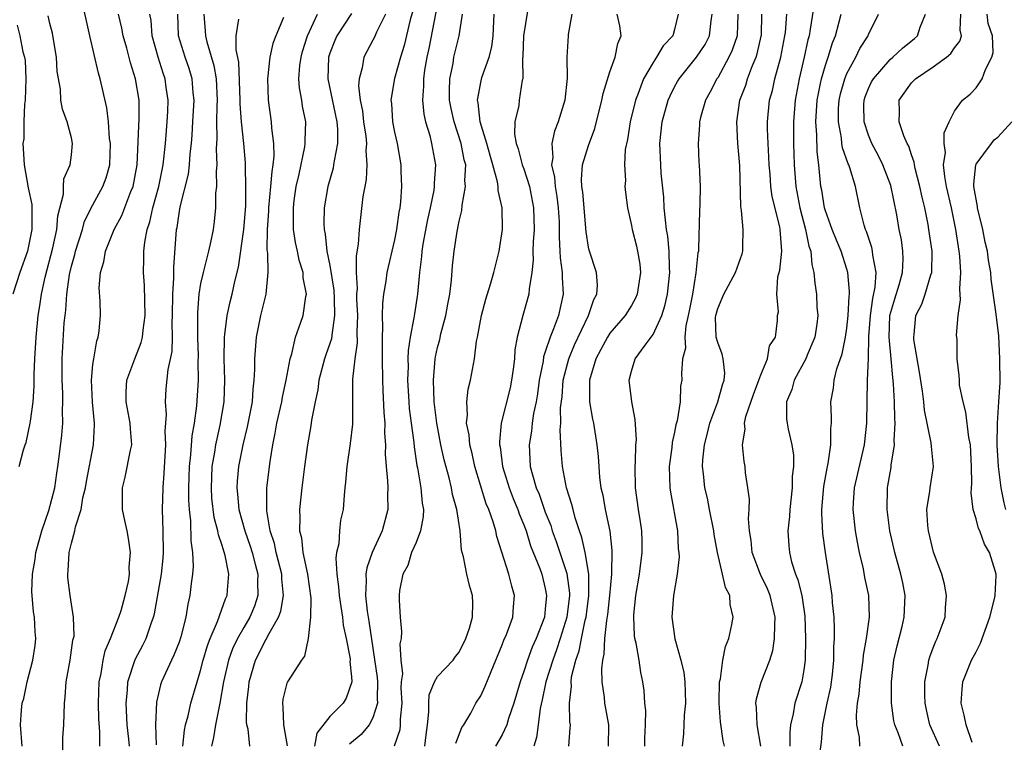
# Model space of a CAD drawing. Units: inches. Extents: x 2616000 to 2619000, y 1482000 to 1485000.
# Drawn here: x 2616364 to 2616456, y 1482649 to 1482716 of the extents above; entities that cross this region are included whole.
import ezdxf

# ---------------------------------------------------------------- set-up
doc = ezdxf.new("R2010")
doc.units = ezdxf.units.IN
doc.header["$MEASUREMENT"] = 0
doc.layers.add('LD26161482_2ft', color=190, linetype='Continuous')

msp = doc.modelspace()

# ---------------------------------------------------------------- linework, layer by layer
at = {"layer": 'LD26161482_2ft'}
for points, elevation in [([(2616364.436, 1482649), (2616364.277, 1482651), (2616364.359, 1482652.359), (2616364.442, 1482653), (2616364.575, 1482653.425), (2616364.882, 1482655), (2616365.43, 1482657), (2616365.644, 1482658.356), (2616365.711, 1482659), (2616365.644, 1482659.644), (2616365.575, 1482661), (2616365.493, 1482661.493), (2616365.358, 1482663), (2616365.343, 1482663.343), (2616365.386, 1482665), (2616365.632, 1482666.368), (2616365.712, 1482667), (2616366.264, 1482669), (2616366.915, 1482670.915), (2616367.455, 1482673), (2616367.64, 1482674.36), (2616367.75, 1482675), (2616367.874, 1482675.874), (2616368.111, 1482677.889), (2616368.205, 1482679), (2616368.178, 1482680.178), (2616368.209, 1482681), (2616368.203, 1482681.797), (2616368.14, 1482683), (2616368.148, 1482685), (2616368.344, 1482688.344), (2616368.413, 1482689), (2616368.488, 1482689.512), (2616368.574, 1482691), (2616368.827, 1482692.827), (2616369, 1482693.587), (2616369.319, 1482694.682), (2616369.386, 1482695), (2616370.028, 1482697), (2616370.233, 1482697.767), (2616371, 1482699.298), (2616371.924, 1482701), (2616372.215, 1482701.785), (2616372.564, 1482703), (2616372.621, 1482705), (2616372.554, 1482705.446), (2616372.441, 1482707), (2616372.301, 1482708.301), (2616371.663, 1482711), (2616371.512, 1482711.512), (2616370.719, 1482715), (2616370.389, 1482716.389), (2616369.815, 1482719)], 8622), ([(2616411.537, 1482718.463), (2616410.971, 1482715), (2616410.913, 1482713.087), (2616410.875, 1482712.875), (2616410.9, 1482711), (2616410.863, 1482710.863), (2616410.574, 1482709), (2616410.525, 1482708.525), (2616410.172, 1482707), (2616410.143, 1482705.857), (2616410.303, 1482705), (2616410.486, 1482704.486), (2616410.865, 1482703), (2616411, 1482702.632), (2616411.523, 1482701), (2616411.914, 1482699), (2616411.957, 1482697), (2616411.867, 1482695.867), (2616411.846, 1482695), (2616411.864, 1482694.135), (2616411.738, 1482693), (2616411.485, 1482691.485), (2616411.464, 1482691), (2616410.897, 1482689), (2616410.385, 1482687), (2616410.175, 1482685.825), (2616410.129, 1482685), (2616410.015, 1482684.015), (2616409.874, 1482683), (2616409.721, 1482682.279), (2616408.907, 1482679), (2616408.735, 1482677.266), (2616408.755, 1482677), (2616408.8, 1482676.8), (2616409.017, 1482675), (2616409.628, 1482673), (2616410.006, 1482672.006), (2616410.44, 1482671), (2616410.575, 1482670.575), (2616411, 1482669.561), (2616411.207, 1482669), (2616411.627, 1482667.627), (2616412.487, 1482665.513), (2616412.669, 1482665), (2616413, 1482663.655), (2616413.121, 1482663), (2616413, 1482661.749), (2616412.908, 1482661), (2616412.157, 1482659), (2616411.793, 1482658.207), (2616411.341, 1482657), (2616411, 1482655.955), (2616410.651, 1482655), (2616410.081, 1482653), (2616409.59, 1482651.59), (2616409.428, 1482651), (2616409, 1482650.049), (2616408.375, 1482649)], 8594), ([(2616437.968, 1482717.968), (2616437.602, 1482715.602), (2616437.479, 1482715), (2616437.372, 1482714.628), (2616437.025, 1482713), (2616436.553, 1482711), (2616436.182, 1482709), (2616436.03, 1482707), (2616436.037, 1482705), (2616436.089, 1482703), (2616436.254, 1482701), (2616436.641, 1482699), (2616437.169, 1482697), (2616437.461, 1482695.461), (2616437.634, 1482695), (2616437.736, 1482693.736), (2616437.941, 1482693), (2616438.024, 1482692.025), (2616438.165, 1482691), (2616438.22, 1482689.78), (2616438.297, 1482689), (2616438.206, 1482688.206), (2616438.033, 1482687), (2616437.312, 1482685.312), (2616437.192, 1482685), (2616436.094, 1482683), (2616435.872, 1482682.128), (2616435.402, 1482681), (2616435.403, 1482679.404), (2616435.446, 1482679), (2616435.553, 1482678.447), (2616435.888, 1482677), (2616436.036, 1482676.036), (2616436.042, 1482675), (2616435.927, 1482674.073), (2616435.915, 1482673), (2616435.694, 1482671), (2616435.667, 1482670.333), (2616435.516, 1482669), (2616435.606, 1482667.606), (2616435.657, 1482667), (2616435.86, 1482666.139), (2616436.219, 1482665), (2616436.447, 1482664.447), (2616436.801, 1482663), (2616437.089, 1482661.089), (2616437.164, 1482659), (2616437.128, 1482657), (2616437, 1482656.089), (2616436.806, 1482655), (2616436.15, 1482653), (2616436.005, 1482652.005), (2616435.77, 1482651), (2616435.697, 1482650.303), (2616435.704, 1482649)], 8578), ([(2616364.147, 1482675), (2616364.546, 1482676.546), (2616364.701, 1482677), (2616364.799, 1482677.201), (2616365.188, 1482679), (2616365.197, 1482679.197), (2616365.443, 1482681), (2616365.55, 1482682.45), (2616365.55, 1482683.55), (2616365.61, 1482685), (2616365.718, 1482687), (2616365.924, 1482689), (2616366.084, 1482689.916), (2616366.238, 1482691), (2616366.577, 1482692.577), (2616367.289, 1482695.289), (2616367.654, 1482697), (2616367.736, 1482698.264), (2616368.283, 1482700.283), (2616368.267, 1482701), (2616368.285, 1482701.715), (2616368.876, 1482703), (2616369, 1482703.947), (2616369.11, 1482705), (2616369, 1482705.519), (2616368.603, 1482707), (2616368.163, 1482708.163), (2616368.025, 1482709), (2616367.981, 1482710.019), (2616367.684, 1482711.684), (2616367.622, 1482713), (2616367.348, 1482714.651), (2616367.236, 1482715.236), (2616367, 1482716.132), (2616366.838, 1482716.838)], 8624), ([(2616368.219, 1482648.219), (2616368.211, 1482649.789), (2616368.287, 1482651), (2616368.348, 1482653), (2616368.432, 1482653.568), (2616368.53, 1482655), (2616368.888, 1482657), (2616369.149, 1482658.851), (2616369.243, 1482659.243), (2616369.205, 1482661), (2616368.874, 1482663), (2616368.678, 1482664.678), (2616368.657, 1482665), (2616368.716, 1482665.284), (2616368.792, 1482667), (2616369, 1482667.851), (2616369.333, 1482669), (2616369.373, 1482669.373), (2616369.911, 1482671), (2616370.067, 1482672.067), (2616370.3, 1482673), (2616370.4, 1482673.6), (2616371.047, 1482677), (2616371.147, 1482678.853), (2616371.143, 1482679), (2616370.948, 1482680.947), (2616370.857, 1482683), (2616371, 1482684.467), (2616371.069, 1482685), (2616371.355, 1482686.645), (2616371.496, 1482687), (2616371.589, 1482687.589), (2616371.709, 1482689), (2616371.67, 1482690.33), (2616371.581, 1482691.581), (2616371.692, 1482693), (2616372.018, 1482693.982), (2616372.178, 1482695), (2616372.974, 1482697), (2616373.686, 1482698.314), (2616374.513, 1482700.513), (2616374.727, 1482701), (2616375.101, 1482703), (2616375.3, 1482707.3), (2616375.293, 1482709), (2616374.959, 1482711), (2616374.492, 1482712.492), (2616374.152, 1482713.849), (2616373.817, 1482715), (2616373.691, 1482715.691), (2616373.371, 1482717)], 8620), ([(2616371.632, 1482649), (2616371.644, 1482650.356), (2616371.556, 1482651.556), (2616371.529, 1482653), (2616371.586, 1482655), (2616371.756, 1482655.756), (2616371.949, 1482657), (2616372.145, 1482657.855), (2616372.633, 1482659), (2616373.419, 1482661), (2616373.611, 1482661.611), (2616374.004, 1482663), (2616374.299, 1482664.299), (2616374.395, 1482665), (2616374.371, 1482665.629), (2616374.492, 1482667), (2616374.302, 1482668.302), (2616374.174, 1482669), (2616373.957, 1482669.957), (2616373.757, 1482671), (2616373.733, 1482671.733), (2616373.736, 1482673), (2616374.007, 1482673.993), (2616374.488, 1482676.488), (2616374.615, 1482677), (2616374.483, 1482678.483), (2616374.468, 1482679), (2616374.081, 1482681), (2616374.091, 1482681.909), (2616374.154, 1482683), (2616374.897, 1482685), (2616375.489, 1482686.511), (2616375.602, 1482687), (2616375.658, 1482687.658), (2616375.857, 1482689), (2616375.792, 1482691.792), (2616375.7, 1482693), (2616375.739, 1482694.261), (2616375.739, 1482695), (2616375.816, 1482695.816), (2616376.045, 1482697), (2616376.293, 1482697.707), (2616376.562, 1482699), (2616377.107, 1482701), (2616377.51, 1482703), (2616377.725, 1482705), (2616377.891, 1482707), (2616377.949, 1482707.949), (2616377.99, 1482709), (2616377.813, 1482710.187), (2616377.711, 1482711), (2616377.52, 1482711.52), (2616377.056, 1482713), (2616376.492, 1482715), (2616376.403, 1482716.402), (2616376.292, 1482717)], 8618), ([(2616374.382, 1482649), (2616374.327, 1482649.673), (2616374.179, 1482651), (2616374.079, 1482653), (2616374.21, 1482654.21), (2616374.248, 1482655), (2616374.932, 1482657.068), (2616375.622, 1482658.378), (2616375.931, 1482659), (2616376.397, 1482660.397), (2616376.632, 1482661), (2616376.711, 1482661.288), (2616377.366, 1482665), (2616377.527, 1482666.473), (2616377.566, 1482667), (2616377.535, 1482669), (2616377.465, 1482671), (2616377.518, 1482673), (2616377.626, 1482674.374), (2616377.763, 1482677), (2616377.721, 1482678.279), (2616377.827, 1482679.827), (2616377.733, 1482681), (2616377.813, 1482682.187), (2616377.992, 1482683.992), (2616378.346, 1482685.654), (2616378.39, 1482687), (2616378.361, 1482688.361), (2616378.399, 1482689), (2616378.405, 1482691), (2616378.511, 1482692.511), (2616378.502, 1482693.498), (2616378.772, 1482697), (2616378.814, 1482697.186), (2616379, 1482698.477), (2616379.109, 1482699.109), (2616379.862, 1482702.138), (2616379.966, 1482703), (2616380.032, 1482704.032), (2616380.145, 1482705), (2616380.206, 1482705.794), (2616380.262, 1482707), (2616380.389, 1482709), (2616380.314, 1482709.686), (2616380.224, 1482711), (2616379.94, 1482711.94), (2616379.573, 1482713), (2616378.958, 1482715), (2616378.888, 1482717)], 8616), ([(2616381.303, 1482717), (2616381.428, 1482715.428), (2616381.44, 1482715), (2616381.565, 1482714.435), (2616382.23, 1482712.23), (2616382.437, 1482711), (2616382.528, 1482709), (2616382.497, 1482708.497), (2616382.476, 1482707), (2616382.507, 1482705.493), (2616382.45, 1482704.45), (2616382.503, 1482703), (2616382.432, 1482702.432), (2616382.464, 1482701), (2616382.378, 1482700.378), (2616382.38, 1482699), (2616382.251, 1482697.749), (2616382.149, 1482697), (2616381.959, 1482695.959), (2616381.737, 1482695), (2616381.235, 1482693), (2616381, 1482691.971), (2616380.833, 1482691), (2616380.695, 1482689.305), (2616380.715, 1482687), (2616380.771, 1482685.229), (2616380.744, 1482684.744), (2616380.764, 1482683), (2616380.614, 1482680.614), (2616380.384, 1482679), (2616380.171, 1482677.829), (2616380.071, 1482676.071), (2616379.948, 1482675), (2616379.887, 1482673), (2616379.872, 1482671.872), (2616379.925, 1482671), (2616380.053, 1482669.947), (2616380.092, 1482668.092), (2616380.259, 1482667), (2616380.314, 1482665.686), (2616380.253, 1482665), (2616380.119, 1482664.119), (2616379.991, 1482663), (2616379.802, 1482662.198), (2616379.624, 1482661), (2616379.164, 1482659.164), (2616379, 1482658.683), (2616378.524, 1482657.476), (2616378.281, 1482657), (2616377.377, 1482655), (2616377.284, 1482654.716), (2616376.905, 1482653.095), (2616376.801, 1482651), (2616376.873, 1482649.127)], 8614), ([(2616388.703, 1482716.703), (2616387.969, 1482715), (2616387.717, 1482714.283), (2616387.436, 1482713), (2616387.198, 1482711), (2616387.267, 1482709), (2616387.559, 1482707), (2616387.583, 1482706.417), (2616387.776, 1482705), (2616387.8, 1482703.799), (2616387.717, 1482703), (2616387.607, 1482702.393), (2616387.496, 1482701), (2616387.299, 1482699), (2616387.298, 1482698.702), (2616387.183, 1482697), (2616387.156, 1482695.156), (2616387.218, 1482694.781), (2616387.248, 1482693), (2616387.051, 1482691), (2616386.566, 1482689), (2616386.146, 1482687), (2616385.988, 1482685), (2616386.001, 1482684.001), (2616385.95, 1482683), (2616385.832, 1482682.168), (2616385.773, 1482681), (2616385.325, 1482678.675), (2616384.905, 1482677), (2616384.509, 1482675), (2616384.389, 1482673.611), (2616384.351, 1482673), (2616384.422, 1482672.422), (2616384.541, 1482671), (2616385.092, 1482669), (2616385.591, 1482667.59), (2616385.771, 1482667), (2616386.072, 1482665.928), (2616386.303, 1482665), (2616386.278, 1482664.278), (2616386.322, 1482663), (2616385.986, 1482662.014), (2616385.578, 1482661), (2616385, 1482660.031), (2616384.42, 1482659), (2616383.96, 1482658.04), (2616383.591, 1482657), (2616383.128, 1482655), (2616382.785, 1482653), (2616382.71, 1482652.71), (2616382.371, 1482651), (2616382.199, 1482649.801), (2616382.013, 1482649)], 8610), ([(2616385.57, 1482649), (2616385.401, 1482650.599), (2616385.294, 1482651), (2616385.259, 1482651.26), (2616385.285, 1482653), (2616385.462, 1482654.538), (2616385.499, 1482655), (2616386.087, 1482657), (2616386.407, 1482657.593), (2616387, 1482658.781), (2616387.095, 1482658.905), (2616387.245, 1482659.245), (2616388.238, 1482661), (2616388.44, 1482661.56), (2616388.688, 1482663), (2616388.542, 1482664.542), (2616388.528, 1482665), (2616388.014, 1482667), (2616387.85, 1482667.85), (2616387.464, 1482669), (2616387.142, 1482670.858), (2616387.156, 1482673), (2616387.442, 1482675.442), (2616387.69, 1482677), (2616387.928, 1482678.072), (2616388.079, 1482679), (2616388.53, 1482681), (2616388.588, 1482681.412), (2616388.947, 1482683), (2616389.297, 1482685), (2616389.46, 1482685.46), (2616389.808, 1482687), (2616390.284, 1482688.284), (2616390.521, 1482689), (2616390.766, 1482690.766), (2616390.822, 1482691), (2616390.525, 1482692.525), (2616390.513, 1482693), (2616390.142, 1482694.142), (2616389.978, 1482695), (2616389.803, 1482695.803), (2616389.623, 1482697), (2616389.626, 1482698.374), (2616389.606, 1482699), (2616389.695, 1482699.695), (2616389.879, 1482701), (2616390.141, 1482702.141), (2616390.677, 1482704.677), (2616390.719, 1482705), (2616390.707, 1482705.293), (2616390.767, 1482707), (2616390.461, 1482708.461), (2616390.384, 1482709), (2616390.172, 1482710.172), (2616390.128, 1482711), (2616390.223, 1482712.223), (2616390.323, 1482713), (2616390.464, 1482713.536), (2616390.914, 1482715), (2616391.848, 1482717)], 8608), ([(2616395, 1482717.058), (2616393.635, 1482715), (2616393.445, 1482714.555), (2616393, 1482713.379), (2616392.882, 1482713), (2616392.799, 1482711), (2616393.632, 1482707), (2616393.696, 1482706.304), (2616393.71, 1482705), (2616393.382, 1482703.382), (2616393.346, 1482703), (2616393.291, 1482702.709), (2616392.803, 1482701), (2616392.482, 1482699), (2616392.449, 1482697.551), (2616392.468, 1482697), (2616392.563, 1482696.563), (2616392.73, 1482695), (2616393, 1482693.662), (2616393.365, 1482691.365), (2616393.403, 1482690.597), (2616393.437, 1482689), (2616393.172, 1482687.172), (2616393.146, 1482686.854), (2616393, 1482686.396), (2616392.63, 1482685.37), (2616392.512, 1482685), (2616391.974, 1482683), (2616391.881, 1482682.119), (2616391.625, 1482681), (2616391.299, 1482679.299), (2616391.236, 1482678.764), (2616390.922, 1482677), (2616390.646, 1482675), (2616390.387, 1482673), (2616390.179, 1482671), (2616390.223, 1482670.223), (2616390.181, 1482669), (2616390.355, 1482668.355), (2616390.485, 1482667), (2616390.909, 1482665), (2616391.238, 1482662.762), (2616391.212, 1482661), (2616390.982, 1482659), (2616390.644, 1482657.356), (2616390.354, 1482657), (2616389.055, 1482655), (2616389, 1482654.872), (2616388.628, 1482653.372), (2616388.587, 1482653), (2616388.641, 1482652.641), (2616388.694, 1482651), (2616389.048, 1482649.048)], 8606), ([(2616398.153, 1482717), (2616397.326, 1482715.326), (2616397.136, 1482714.863), (2616397, 1482714.585), (2616396.16, 1482713), (2616396.007, 1482712.007), (2616395.719, 1482711), (2616395.67, 1482710.33), (2616395.823, 1482709), (2616396.02, 1482708.02), (2616396.128, 1482707), (2616396.323, 1482705.676), (2616396.388, 1482705), (2616396.336, 1482704.336), (2616396.426, 1482703), (2616396.364, 1482701.636), (2616396.228, 1482701), (2616396.068, 1482700.068), (2616395.721, 1482697), (2616395.638, 1482695.638), (2616395.432, 1482694.568), (2616395.437, 1482693), (2616395.53, 1482691.53), (2616395.48, 1482691), (2616395.474, 1482690.526), (2616395.553, 1482689), (2616395.507, 1482687.507), (2616395.524, 1482686.476), (2616395.309, 1482685), (2616395.095, 1482683.095), (2616395.088, 1482678.912), (2616394.891, 1482677.109), (2616394.566, 1482675), (2616394.457, 1482673.543), (2616394.382, 1482673), (2616394.314, 1482672.314), (2616394.22, 1482671), (2616393.997, 1482670.003), (2616393.887, 1482669), (2616393.816, 1482667.816), (2616393.616, 1482667), (2616393.536, 1482666.464), (2616393.635, 1482665), (2616393.806, 1482663.806), (2616393.851, 1482663), (2616394.029, 1482661.97), (2616394.156, 1482661), (2616394.238, 1482660.238), (2616394.517, 1482659), (2616394.873, 1482657.127), (2616394.882, 1482657), (2616394.865, 1482656.865), (2616395, 1482655.448), (2616395.025, 1482654.975), (2616394.522, 1482653.478), (2616394.22, 1482653), (2616393, 1482651.757), (2616391.776, 1482650.224), (2616391.575, 1482649)], 8604), ([(2616400.685, 1482717.315), (2616400.463, 1482716.463), (2616399.906, 1482714.094), (2616399.562, 1482713), (2616399.013, 1482711.013), (2616398.67, 1482709), (2616398.707, 1482708.707), (2616398.814, 1482707), (2616399, 1482706.044), (2616399.235, 1482705), (2616399.59, 1482703), (2616399.598, 1482702.402), (2616399.656, 1482701), (2616399.561, 1482699.561), (2616399.485, 1482699), (2616399.398, 1482698.602), (2616399.187, 1482697), (2616399, 1482696.024), (2616398.299, 1482693), (2616398.191, 1482692.191), (2616397.976, 1482691), (2616397.873, 1482690.127), (2616397.857, 1482689), (2616397.889, 1482687.889), (2616397.839, 1482687), (2616397.852, 1482685.852), (2616397.84, 1482685), (2616397.874, 1482683), (2616397.928, 1482682.072), (2616398.005, 1482680.005), (2616398.093, 1482679), (2616398.079, 1482678.079), (2616398.172, 1482677), (2616398.144, 1482676.144), (2616398.228, 1482675), (2616398.358, 1482673.642), (2616398.364, 1482673), (2616398.346, 1482672.346), (2616398.393, 1482671), (2616397.857, 1482669), (2616396.917, 1482667), (2616396.415, 1482665.585), (2616396.343, 1482665), (2616396.381, 1482664.381), (2616396.302, 1482663), (2616396.464, 1482661.536), (2616396.619, 1482660.619), (2616397.399, 1482655.399), (2616397.427, 1482655), (2616397.402, 1482653.402), (2616397.427, 1482653), (2616397, 1482651.642), (2616396.647, 1482651), (2616395.901, 1482650.099), (2616394.814, 1482649.186)], 8602), ([(2616402.826, 1482717.174), (2616402.178, 1482713.822), (2616402, 1482713), (2616401.787, 1482711.787), (2616401.684, 1482711), (2616401.698, 1482710.301), (2616401.6, 1482709), (2616401.726, 1482707.726), (2616401.89, 1482707), (2616402.274, 1482705.726), (2616402.448, 1482705), (2616402.818, 1482703), (2616402.691, 1482701.309), (2616402.694, 1482701), (2616402.646, 1482700.646), (2616402.305, 1482699), (2616402.062, 1482697.938), (2616401.632, 1482695.632), (2616401.53, 1482695), (2616401.498, 1482694.502), (2616401.304, 1482693), (2616401.129, 1482691), (2616400.839, 1482689.161), (2616400.805, 1482688.805), (2616400.449, 1482687), (2616400.253, 1482685.747), (2616400.243, 1482685), (2616400.261, 1482684.261), (2616400.214, 1482683), (2616400.32, 1482681), (2616400.367, 1482680.367), (2616400.534, 1482679), (2616400.791, 1482677.209), (2616400.817, 1482676.817), (2616401.086, 1482675.086), (2616401.137, 1482674.864), (2616401.453, 1482673), (2616401.581, 1482671.581), (2616401.688, 1482671), (2616401.672, 1482670.328), (2616401.423, 1482669), (2616401, 1482667.939), (2616400.591, 1482667), (2616400.22, 1482665.78), (2616399.773, 1482665), (2616399.462, 1482663.462), (2616399.422, 1482663), (2616399.435, 1482662.565), (2616399.522, 1482661), (2616399.662, 1482659.662), (2616399.615, 1482659), (2616399.486, 1482658.513), (2616399.585, 1482657), (2616399.725, 1482655.725), (2616399.603, 1482655), (2616399.575, 1482654.425), (2616399.663, 1482653), (2616399.531, 1482651.531), (2616399.533, 1482651), (2616399.481, 1482650.519), (2616398.976, 1482649.024)], 8600), ([(2616401.818, 1482649), (2616401.943, 1482650.057), (2616402.074, 1482651), (2616402.189, 1482652.189), (2616402.184, 1482653), (2616402.23, 1482653.77), (2616402.714, 1482655), (2616403, 1482655.469), (2616404.44, 1482657), (2616404.667, 1482657.333), (2616405, 1482657.741), (2616405.631, 1482659), (2616405.968, 1482659.968), (2616406.232, 1482661), (2616406.281, 1482662.281), (2616406.247, 1482663), (2616405.949, 1482663.949), (2616405.71, 1482665), (2616405.406, 1482666.594), (2616405.223, 1482667.223), (2616405.08, 1482669), (2616404.777, 1482671), (2616404.397, 1482672.397), (2616404.296, 1482673), (2616404.069, 1482673.93), (2616403.616, 1482675.615), (2616403.309, 1482677), (2616402.918, 1482679), (2616402.68, 1482681), (2616402.624, 1482683), (2616402.787, 1482685), (2616402.815, 1482685.185), (2616403, 1482686.031), (2616403.203, 1482686.797), (2616403.313, 1482687.313), (2616403.771, 1482689), (2616403.946, 1482690.054), (2616404.132, 1482691), (2616404.288, 1482692.288), (2616404.378, 1482693.623), (2616404.534, 1482695), (2616404.816, 1482696.816), (2616405, 1482697.765), (2616405.251, 1482698.749), (2616405.268, 1482699.268), (2616405.598, 1482701), (2616405.536, 1482701.536), (2616405.607, 1482703), (2616405.477, 1482703.477), (2616405.191, 1482705), (2616404.526, 1482707), (2616404.252, 1482708.252), (2616404.113, 1482709), (2616404.094, 1482709.906), (2616404.127, 1482711), (2616404.429, 1482712.429), (2616404.514, 1482713), (2616404.993, 1482715), (2616405.319, 1482717)], 8598), ([(2616404.699, 1482649.301), (2616405.263, 1482650.737), (2616405.437, 1482651), (2616406.07, 1482652.07), (2616406.552, 1482653), (2616407, 1482653.687), (2616407.43, 1482654.57), (2616407.959, 1482655.959), (2616409, 1482658.432), (2616409.154, 1482658.846), (2616409.382, 1482659.382), (2616409.977, 1482661), (2616410.04, 1482661.96), (2616410.136, 1482663), (2616409.883, 1482663.883), (2616409.609, 1482665), (2616408.498, 1482668.497), (2616408.392, 1482669), (2616408.155, 1482669.845), (2616407.751, 1482671), (2616407.523, 1482671.523), (2616406.458, 1482675), (2616406.197, 1482676.198), (2616405.988, 1482677), (2616405.919, 1482677.919), (2616405.694, 1482679), (2616405.785, 1482679.785), (2616405.714, 1482681), (2616405.826, 1482682.174), (2616406.06, 1482683), (2616406.423, 1482685), (2616406.613, 1482686.613), (2616406.699, 1482687), (2616407.073, 1482689), (2616407.485, 1482690.515), (2616407.914, 1482691.914), (2616408.221, 1482693), (2616408.367, 1482693.633), (2616408.718, 1482695), (2616409.031, 1482697), (2616408.999, 1482699), (2616408.62, 1482700.62), (2616408.621, 1482701), (2616408.568, 1482701.432), (2616408.132, 1482703), (2616407.872, 1482703.872), (2616407.568, 1482705), (2616406.956, 1482707), (2616406.773, 1482708.773), (2616406.718, 1482709), (2616407, 1482710.645), (2616407.114, 1482711.114), (2616407.793, 1482713), (2616408.037, 1482713.964), (2616408.172, 1482715), (2616408.251, 1482717)], 8596), ([(2616415.46, 1482717), (2616415.117, 1482715.117), (2616415.123, 1482715), (2616415.004, 1482713), (2616415.04, 1482711.04), (2616414.814, 1482709), (2616414.2, 1482707), (2616413.853, 1482706.147), (2616413.604, 1482705), (2616413.695, 1482703.695), (2616413.584, 1482703), (2616413.86, 1482701.861), (2616413.91, 1482701), (2616414.068, 1482700.069), (2616414.201, 1482699), (2616414.276, 1482697.725), (2616414.295, 1482697), (2616414.281, 1482696.281), (2616414.356, 1482695), (2616414.368, 1482694.368), (2616414.567, 1482693), (2616414.551, 1482692.551), (2616414.663, 1482691), (2616414.212, 1482689), (2616413.764, 1482687.764), (2616413.434, 1482687), (2616413, 1482685.632), (2616412.833, 1482685.167), (2616412.785, 1482684.785), (2616412.44, 1482683), (2616412.272, 1482681.728), (2616412.147, 1482681), (2616411.917, 1482679.917), (2616411.79, 1482679), (2616411.721, 1482678.28), (2616411.502, 1482677), (2616411.601, 1482675), (2616411.8, 1482674.2), (2616412.16, 1482673), (2616412.414, 1482672.414), (2616413, 1482670.746), (2616413.496, 1482669.496), (2616413.641, 1482669), (2616414.01, 1482668.01), (2616415, 1482665.051), (2616415.229, 1482663.229), (2616415.232, 1482663), (2616414.986, 1482661), (2616414.382, 1482659), (2616414.044, 1482657.956), (2616413.686, 1482657), (2616413.043, 1482655), (2616412.693, 1482653.307), (2616412.512, 1482652.512), (2616412.338, 1482651), (2616412.181, 1482649.819), (2616411.926, 1482649)], 8592), ([(2616415.171, 1482649), (2616415.315, 1482650.685), (2616415.329, 1482651), (2616415.282, 1482651.282), (2616415.236, 1482653), (2616415.415, 1482654.585), (2616415.39, 1482655), (2616415.442, 1482655.442), (2616415.84, 1482657), (2616416.141, 1482657.859), (2616416.348, 1482659), (2616416.704, 1482660.704), (2616416.782, 1482661), (2616417.052, 1482663), (2616417.026, 1482665), (2616416.69, 1482667), (2616416.398, 1482668.398), (2616416.168, 1482669), (2616415.771, 1482670.229), (2616415.572, 1482671), (2616415.469, 1482671.469), (2616414.98, 1482673), (2616414.584, 1482675), (2616414.463, 1482676.463), (2616414.38, 1482678.38), (2616414.441, 1482679), (2616414.42, 1482680.42), (2616414.549, 1482681.451), (2616414.666, 1482683), (2616415.167, 1482685), (2616415.704, 1482686.296), (2616417.005, 1482689), (2616417.505, 1482690.494), (2616417.781, 1482691), (2616417.835, 1482691.835), (2616417.74, 1482693), (2616417.065, 1482695.065), (2616417, 1482695.368), (2616416.786, 1482696.786), (2616416.476, 1482700.476), (2616416.395, 1482701), (2616416.35, 1482701.65), (2616416.451, 1482703), (2616417, 1482704.802), (2616417.61, 1482706.39), (2616418.254, 1482709), (2616418.371, 1482709.629), (2616419, 1482711.636), (2616419.495, 1482713), (2616419.725, 1482714.275), (2616420.031, 1482715), (2616419.915, 1482715.915), (2616419.68, 1482717)], 8590), ([(2616425.337, 1482717), (2616425, 1482715.579), (2616424.829, 1482715), (2616423.936, 1482714.064), (2616423.322, 1482713), (2616423, 1482712.517), (2616422.129, 1482711), (2616421.631, 1482709.631), (2616421.372, 1482709), (2616420.889, 1482707), (2616420.644, 1482705.356), (2616420.417, 1482704.417), (2616420.346, 1482703), (2616420.445, 1482701.555), (2616420.392, 1482701), (2616420.446, 1482700.446), (2616420.642, 1482699), (2616421, 1482697.37), (2616421.058, 1482697), (2616421.449, 1482695.449), (2616421.548, 1482695), (2616421.765, 1482693.765), (2616421.841, 1482693), (2616421.535, 1482691), (2616421.384, 1482690.616), (2616421, 1482689.943), (2616420.413, 1482689), (2616419, 1482687.369), (2616418.766, 1482687), (2616418.16, 1482685.84), (2616417.693, 1482685), (2616417.114, 1482683), (2616417.115, 1482681), (2616417.393, 1482679.393), (2616417.474, 1482679), (2616417.797, 1482677), (2616417.905, 1482675.906), (2616417.955, 1482675), (2616418.038, 1482673.962), (2616418.165, 1482673), (2616418.325, 1482672.325), (2616418.569, 1482671), (2616418.987, 1482668.987), (2616419.176, 1482667.176), (2616419.155, 1482665), (2616418.973, 1482663), (2616418.774, 1482661.226), (2616418.669, 1482660.669), (2616418.502, 1482659), (2616418.446, 1482657.554), (2616418.303, 1482657), (2616418.204, 1482656.204), (2616418.24, 1482655), (2616418.454, 1482653.546), (2616418.497, 1482653), (2616418.871, 1482651), (2616418.837, 1482649)], 8588), ([(2616422.223, 1482649), (2616422.231, 1482649.769), (2616422.304, 1482651), (2616422.327, 1482652.327), (2616422.245, 1482653), (2616422.177, 1482654.177), (2616422.065, 1482655), (2616421.863, 1482655.863), (2616421.698, 1482657), (2616421.432, 1482658.568), (2616421.316, 1482659), (2616421.275, 1482659.275), (2616421.204, 1482661), (2616421.218, 1482661.218), (2616421.407, 1482663), (2616421.741, 1482665), (2616421.983, 1482667), (2616421.982, 1482667.982), (2616421.957, 1482669), (2616421.847, 1482669.846), (2616421.661, 1482671), (2616421.382, 1482673), (2616421.341, 1482675), (2616421.379, 1482675.379), (2616421.414, 1482677), (2616421.454, 1482677.454), (2616421.354, 1482679.354), (2616421.033, 1482681), (2616420.77, 1482683), (2616421, 1482683.855), (2616421.342, 1482685), (2616422.256, 1482686.256), (2616423, 1482687.246), (2616423.802, 1482689), (2616424.097, 1482689.903), (2616424.333, 1482691), (2616424.566, 1482693), (2616424.53, 1482693.47), (2616424.501, 1482695), (2616424.365, 1482696.365), (2616424.254, 1482697), (2616424.145, 1482697.856), (2616424.046, 1482699), (2616423.988, 1482699.988), (2616423.767, 1482702.233), (2616423.713, 1482703), (2616423.63, 1482705), (2616423.842, 1482707), (2616424.402, 1482709), (2616424.583, 1482709.417), (2616425, 1482710.245), (2616425.268, 1482710.732), (2616425.421, 1482711), (2616427.032, 1482713), (2616427.825, 1482714.175), (2616428.243, 1482715), (2616428.382, 1482716.382), (2616428.484, 1482717)], 8586), ([(2616430.874, 1482717), (2616430.797, 1482715), (2616430.353, 1482713.647), (2616430.051, 1482713), (2616429, 1482711.1), (2616428.929, 1482711), (2616428.271, 1482709.729), (2616427.868, 1482709), (2616427.416, 1482707.416), (2616427.315, 1482707), (2616427.319, 1482706.681), (2616427.182, 1482705), (2616427.262, 1482703.262), (2616427.287, 1482703), (2616427.365, 1482701), (2616427.343, 1482699.343), (2616427.302, 1482698.698), (2616427.232, 1482695.232), (2616427.212, 1482695), (2616427.172, 1482694.828), (2616426.984, 1482692.985), (2616426.65, 1482691), (2616426.394, 1482689.606), (2616426.271, 1482689), (2616426.043, 1482688.043), (2616425.952, 1482687), (2616426.026, 1482685.974), (2616425.744, 1482685), (2616425.634, 1482683.634), (2616425.685, 1482683), (2616425.557, 1482682.444), (2616425.509, 1482681), (2616425.233, 1482679.233), (2616425.129, 1482678.871), (2616425, 1482678.175), (2616424.784, 1482677.217), (2616424.742, 1482676.742), (2616424.512, 1482675), (2616424.558, 1482673), (2616424.607, 1482672.607), (2616425.262, 1482669), (2616425.339, 1482667.339), (2616425.387, 1482667), (2616425.414, 1482666.586), (2616425.226, 1482665), (2616424.886, 1482663), (2616424.746, 1482661), (2616425.028, 1482658.971), (2616425.589, 1482657), (2616425.857, 1482655.857), (2616425.943, 1482655), (2616425.998, 1482653), (2616425.899, 1482651.898), (2616425.832, 1482650.168), (2616425.703, 1482649)], 8584), ([(2616429.623, 1482649), (2616429.496, 1482649.496), (2616429.273, 1482651.272), (2616429.127, 1482653), (2616429.141, 1482653.141), (2616429.182, 1482655), (2616429.253, 1482655.253), (2616429.487, 1482657), (2616429.732, 1482658.268), (2616430.042, 1482659), (2616430.316, 1482660.316), (2616430.442, 1482661), (2616430.163, 1482662.163), (2616430.115, 1482663), (2616429.738, 1482663.738), (2616429.462, 1482665), (2616428.984, 1482667), (2616428.68, 1482668.68), (2616428.641, 1482669), (2616428.255, 1482671), (2616428.046, 1482672.046), (2616427.815, 1482673), (2616427.687, 1482674.313), (2616427.6, 1482675), (2616427.62, 1482675.619), (2616427.773, 1482677), (2616428.029, 1482677.971), (2616428.262, 1482679), (2616429.019, 1482681), (2616429.441, 1482682.559), (2616429.608, 1482683), (2616429.655, 1482683.655), (2616429.511, 1482685), (2616429.421, 1482685.421), (2616429, 1482686.507), (2616428.873, 1482687), (2616428.814, 1482688.814), (2616428.83, 1482689), (2616429, 1482689.662), (2616429.562, 1482691), (2616430.669, 1482693), (2616431.263, 1482694.737), (2616431.338, 1482695), (2616431.327, 1482695.327), (2616431.353, 1482697), (2616431.225, 1482698.775), (2616431.15, 1482699.15), (2616431.046, 1482702.954), (2616430.874, 1482705), (2616430.773, 1482707), (2616431.066, 1482709), (2616431.601, 1482710.399), (2616431.777, 1482711), (2616432.242, 1482712.242), (2616432.568, 1482713), (2616432.674, 1482713.326), (2616433.046, 1482714.953), (2616433.059, 1482715.059), (2616433.11, 1482717)], 8582), ([(2616432.998, 1482649), (2616432.664, 1482651), (2616432.61, 1482652.61), (2616432.552, 1482653), (2616432.6, 1482653.4), (2616433.05, 1482654.95), (2616433.828, 1482657), (2616434.109, 1482657.891), (2616434.285, 1482659), (2616434.294, 1482660.294), (2616434.351, 1482661), (2616433.877, 1482663), (2616433.617, 1482663.617), (2616432.967, 1482664.968), (2616432.213, 1482667), (2616432.1, 1482668.1), (2616431.95, 1482669), (2616431.859, 1482670.141), (2616431.911, 1482671), (2616431.947, 1482671.947), (2616431.81, 1482673), (2616431.595, 1482674.405), (2616431.54, 1482675), (2616431.448, 1482675.448), (2616431.312, 1482677), (2616431.538, 1482678.462), (2616431.498, 1482679), (2616431.628, 1482679.628), (2616432.321, 1482681.679), (2616432.828, 1482683), (2616433, 1482683.509), (2616433.624, 1482685), (2616433.808, 1482686.192), (2616434.357, 1482687), (2616434.542, 1482688.542), (2616434.551, 1482689), (2616434.632, 1482689.367), (2616434.48, 1482691), (2616434.6, 1482692.599), (2616434.772, 1482693.228), (2616434.95, 1482695), (2616434.805, 1482697), (2616434.763, 1482697.237), (2616434.069, 1482700.07), (2616433.945, 1482701), (2616433.86, 1482702.14), (2616433.773, 1482703), (2616433.751, 1482703.751), (2616433.683, 1482705), (2616433.638, 1482706.362), (2616433.636, 1482707), (2616433.822, 1482709), (2616434.082, 1482709.918), (2616434.314, 1482711), (2616434.861, 1482713), (2616435.249, 1482715), (2616435.288, 1482715.288), (2616435.406, 1482717)], 8580), ([(2616438.526, 1482648.526), (2616438.627, 1482649.373), (2616438.754, 1482651), (2616439.166, 1482653), (2616439.499, 1482654.501), (2616439.653, 1482655.653), (2616439.781, 1482657), (2616439.775, 1482658.224), (2616439.831, 1482659), (2616439.845, 1482659.845), (2616439.801, 1482661), (2616439.667, 1482662.333), (2616439.622, 1482663), (2616439.01, 1482667.01), (2616438.776, 1482668.776), (2616438.663, 1482670.663), (2616438.674, 1482671), (2616438.856, 1482673.144), (2616439.161, 1482674.839), (2616439.252, 1482675.253), (2616439.501, 1482677), (2616439.493, 1482678.507), (2616439.553, 1482679), (2616439.57, 1482679.57), (2616439.511, 1482681), (2616439.738, 1482682.261), (2616439.811, 1482683), (2616440.065, 1482684.065), (2616440.556, 1482685.444), (2616440.88, 1482687), (2616441, 1482687.841), (2616441.127, 1482689), (2616441.201, 1482690.799), (2616441.235, 1482691), (2616441.248, 1482691.248), (2616441.093, 1482693), (2616441, 1482693.313), (2616440.457, 1482695), (2616440.022, 1482696.022), (2616439.631, 1482697), (2616439, 1482698.733), (2616438.922, 1482699), (2616438.659, 1482700.659), (2616438.584, 1482701), (2616438.382, 1482703), (2616438.226, 1482704.226), (2616438.203, 1482705.798), (2616438.117, 1482707), (2616438.239, 1482709), (2616438.555, 1482710.555), (2616438.632, 1482711), (2616439, 1482712.267), (2616439.252, 1482713), (2616439.657, 1482714.343), (2616439.932, 1482715), (2616440.283, 1482716.283), (2616440.458, 1482717)], 8576), ([(2616442.212, 1482649), (2616442.159, 1482649.841), (2616441.925, 1482651), (2616441.89, 1482651.89), (2616441.996, 1482653), (2616442.146, 1482653.854), (2616442.24, 1482655), (2616442.517, 1482657), (2616442.548, 1482657.452), (2616442.824, 1482659), (2616443.083, 1482661), (2616443.02, 1482663), (2616442.664, 1482664.664), (2616442.527, 1482665.473), (2616442.169, 1482667), (2616441.971, 1482667.971), (2616441.792, 1482669), (2616441.572, 1482671), (2616441.602, 1482671.602), (2616441.709, 1482673), (2616442.619, 1482677), (2616442.854, 1482679), (2616442.918, 1482683), (2616442.992, 1482685.008), (2616443.046, 1482687.046), (2616443.192, 1482689), (2616443.4, 1482690.6), (2616443.632, 1482691.632), (2616443.704, 1482693), (2616443.399, 1482694.601), (2616443.383, 1482695), (2616443.321, 1482695.321), (2616442.813, 1482696.813), (2616442.724, 1482697), (2616442.592, 1482697.408), (2616442.209, 1482699), (2616441.793, 1482701), (2616441.272, 1482702.728), (2616441.168, 1482703), (2616441.109, 1482703.11), (2616440.591, 1482704.591), (2616440.537, 1482705), (2616440.494, 1482705.506), (2616440.205, 1482707), (2616440.233, 1482708.233), (2616440.277, 1482709), (2616440.403, 1482709.597), (2616440.801, 1482711), (2616441, 1482711.483), (2616441.83, 1482713), (2616442.197, 1482713.803), (2616442.959, 1482715), (2616443, 1482715.11), (2616443.934, 1482717)], 8574), ([(2616446.18, 1482649), (2616445.749, 1482650.251), (2616445.443, 1482651), (2616445.366, 1482651.366), (2616445.134, 1482653), (2616445.129, 1482655), (2616445.369, 1482657), (2616445.668, 1482658.333), (2616446.124, 1482660.124), (2616446.329, 1482661), (2616446.416, 1482663), (2616446.187, 1482664.187), (2616446.008, 1482665), (2616445.451, 1482667), (2616444.998, 1482668.998), (2616444.721, 1482671), (2616444.767, 1482673), (2616444.811, 1482673.19), (2616445, 1482674.39), (2616445.1, 1482674.9), (2616445.115, 1482675.115), (2616445.42, 1482677), (2616445.397, 1482677.397), (2616445.48, 1482679), (2616445.447, 1482679.447), (2616445.412, 1482681), (2616445.331, 1482682.669), (2616445.263, 1482683.263), (2616445.119, 1482685), (2616444.916, 1482687), (2616444.997, 1482689.004), (2616445.438, 1482690.562), (2616445.852, 1482691.852), (2616446.155, 1482693), (2616446.229, 1482694.228), (2616446.199, 1482695), (2616446.052, 1482696.052), (2616445.859, 1482697), (2616445.637, 1482698.363), (2616445.082, 1482701.082), (2616444.343, 1482703), (2616443.896, 1482703.896), (2616443.312, 1482705), (2616443, 1482705.756), (2616442.593, 1482707), (2616442.581, 1482708.581), (2616442.592, 1482709), (2616442.69, 1482709.31), (2616443, 1482710.099), (2616443.293, 1482710.707), (2616443.452, 1482711), (2616445, 1482712.791), (2616445.253, 1482713), (2616446.15, 1482713.85), (2616447.266, 1482714.734), (2616447.558, 1482715), (2616447.803, 1482715.803), (2616448.295, 1482717)], 8572), ([(2616449.589, 1482649), (2616448.696, 1482651), (2616448.391, 1482652.391), (2616448.273, 1482653), (2616448.244, 1482653.757), (2616448.237, 1482655), (2616448.543, 1482656.543), (2616448.602, 1482657), (2616448.691, 1482657.309), (2616449, 1482658.131), (2616449.25, 1482658.75), (2616449.392, 1482659), (2616450.116, 1482661), (2616450.152, 1482661.848), (2616450.23, 1482663), (2616450.053, 1482664.053), (2616449.811, 1482665), (2616449.034, 1482667.033), (2616448.558, 1482669), (2616448.502, 1482669.498), (2616448.431, 1482671), (2616448.707, 1482672.707), (2616448.728, 1482673), (2616449.022, 1482675), (2616448.839, 1482676.839), (2616448.831, 1482677.169), (2616448.209, 1482680.209), (2616448.139, 1482681), (2616448.026, 1482681.974), (2616447.745, 1482683.745), (2616447.213, 1482686.787), (2616447.198, 1482687), (2616447.234, 1482687.234), (2616447.412, 1482689), (2616447.945, 1482690.055), (2616448.275, 1482691), (2616448.793, 1482692.793), (2616448.872, 1482693), (2616448.903, 1482695), (2616448.616, 1482697), (2616448.534, 1482697.466), (2616448.227, 1482699), (2616447.991, 1482699.991), (2616447.779, 1482701), (2616447.347, 1482702.653), (2616447.276, 1482703), (2616447.253, 1482703.253), (2616447, 1482703.941), (2616446.745, 1482704.745), (2616446.606, 1482705), (2616446.297, 1482705.702), (2616445.859, 1482707), (2616445.889, 1482707.888), (2616445.865, 1482709), (2616447, 1482710.609), (2616447.359, 1482711), (2616449, 1482712.109), (2616450.247, 1482713), (2616450.659, 1482713.341), (2616451, 1482713.859), (2616451.497, 1482714.503), (2616451.624, 1482715), (2616451.52, 1482715.52), (2616451.562, 1482717)], 8570), ([(2616452.64, 1482649.36), (2616452.055, 1482651), (2616451.876, 1482651.876), (2616451.596, 1482653), (2616451.687, 1482654.313), (2616451.763, 1482655), (2616452.573, 1482657), (2616453, 1482657.784), (2616453.41, 1482658.59), (2616454.268, 1482661), (2616454.704, 1482662.704), (2616454.755, 1482663), (2616454.861, 1482664.861), (2616454.856, 1482665), (2616454.798, 1482665.202), (2616454.239, 1482667), (2616453.78, 1482667.781), (2616453.325, 1482669), (2616453.221, 1482669.221), (2616453, 1482670.124), (2616452.719, 1482671), (2616452.534, 1482672.534), (2616452.606, 1482673.393), (2616452.574, 1482675), (2616452.46, 1482677), (2616452.326, 1482677.674), (2616452.047, 1482680.047), (2616451.78, 1482681), (2616451.466, 1482682.534), (2616451.436, 1482683), (2616451.434, 1482683.434), (2616451.241, 1482685), (2616451.223, 1482686.777), (2616451.182, 1482687.181), (2616451.318, 1482689), (2616451.542, 1482690.458), (2616451.474, 1482691.474), (2616451.582, 1482693), (2616451.482, 1482694.518), (2616451.434, 1482695), (2616451.113, 1482697), (2616450.695, 1482699), (2616450.252, 1482701), (2616450.082, 1482701.918), (2616449.981, 1482703), (2616450.138, 1482704.138), (2616450.037, 1482705), (2616450.029, 1482705.971), (2616450.493, 1482707), (2616451, 1482708.005), (2616451.741, 1482709), (2616452.429, 1482709.571), (2616453, 1482710.168), (2616453.57, 1482711), (2616453.857, 1482711.857), (2616454.458, 1482713), (2616454.573, 1482713.427), (2616454.512, 1482715), (2616454.127, 1482716.127), (2616454.009, 1482717)], 8568), ([(2616363.973, 1482715.973), (2616364.223, 1482715), (2616364.489, 1482713.511), (2616364.641, 1482713), (2616364.701, 1482712.701), (2616364.768, 1482711), (2616364.707, 1482709), (2616364.652, 1482708.652), (2616364.585, 1482707), (2616364.574, 1482705.426), (2616364.501, 1482705), (2616364.518, 1482704.518), (2616364.618, 1482703), (2616365, 1482700.883), (2616365.332, 1482699.332), (2616365.337, 1482699), (2616365.314, 1482698.686), (2616365.337, 1482697), (2616364.935, 1482695), (2616364.207, 1482693), (2616363.566, 1482691)], 8626), ([(2616379.332, 1482649), (2616379.489, 1482650.512), (2616379.596, 1482651), (2616379.837, 1482651.837), (2616380.098, 1482653), (2616380.664, 1482655), (2616381, 1482656.045), (2616381.238, 1482657), (2616381.633, 1482658.367), (2616381.885, 1482659), (2616382.58, 1482660.58), (2616383.315, 1482662.685), (2616383.468, 1482663), (2616383.491, 1482663.491), (2616383.625, 1482665), (2616383.29, 1482666.71), (2616383, 1482667.652), (2616382.647, 1482668.647), (2616382.597, 1482669), (2616382.256, 1482670.256), (2616382.051, 1482672.051), (2616381.995, 1482673), (2616382.025, 1482673.975), (2616382.079, 1482675), (2616382.313, 1482676.313), (2616382.402, 1482677), (2616382.817, 1482678.817), (2616383.191, 1482681), (2616383.254, 1482683), (2616383.181, 1482685), (2616383.209, 1482687), (2616383.257, 1482687.257), (2616383.464, 1482689), (2616383.734, 1482690.266), (2616383.928, 1482691), (2616384.165, 1482692.165), (2616384.501, 1482693.499), (2616385.023, 1482697), (2616385.19, 1482699.19), (2616385.211, 1482701), (2616385.167, 1482702.834), (2616385.178, 1482703.178), (2616385.023, 1482705), (2616384.803, 1482707), (2616384.671, 1482708.671), (2616384.675, 1482709), (2616384.545, 1482712.545), (2616384.306, 1482713.694), (2616384.306, 1482715), (2616384.548, 1482716.547)], 8612), ([(2616455.751, 1482671), (2616455.603, 1482671.603), (2616455.315, 1482673), (2616455.087, 1482675), (2616454.963, 1482677), (2616454.97, 1482679), (2616455.109, 1482681), (2616455.211, 1482682.789), (2616455.208, 1482685), (2616455.112, 1482687.113), (2616454.863, 1482689.137), (2616454.382, 1482692.382), (2616454.35, 1482693), (2616454.15, 1482694.15), (2616454.058, 1482695), (2616453.834, 1482695.834), (2616453.62, 1482697), (2616453.128, 1482699), (2616453.123, 1482699.123), (2616452.788, 1482701), (2616452.768, 1482701.232), (2616452.973, 1482703), (2616453, 1482703.064), (2616454.417, 1482705), (2616454.682, 1482705.318), (2616455, 1482705.583), (2616456.295, 1482707)], 8566)]:
    msp.add_lwpolyline(points, dxfattribs=dict(at, elevation=elevation))

doc.saveas('drawing.dxf')
